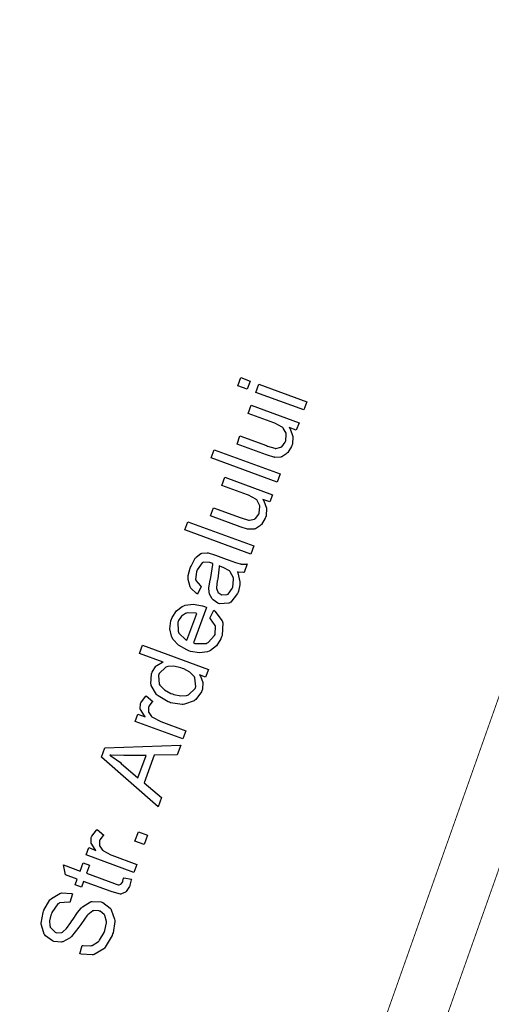
# Model space of a CAD drawing. Extents: x 7.3 to 49.8, y 6 to 36.4.
# Drawn here: x 12.8 to 14.4, y 23.6 to 26.9 of the extents above; entities that cross this region are included whole.
import ezdxf

# ---------------------------------------------------------------- set-up
doc = ezdxf.new("R2010")
doc.units = 0
doc.header["$MEASUREMENT"] = 0

msp = doc.modelspace()

# ---------------------------------------------------------------- linework, layer by layer
at = {"color": 0, "const_width": 0.003}
for points in [[(17.5242, 33.2888), (9.9302, 11.8226)], [(17.6989, 33.1999), (10.1297, 11.804)]]:
    msp.add_lwpolyline(points, dxfattribs=at)
at = {"color": 0}
for points in [[(13.5998, 25.6475), (13.5684, 25.659), (13.5784, 25.6863), (13.6098, 25.6748), (13.5998, 25.6475)], [(13.7917, 25.5769), (13.63, 25.6364), (13.64, 25.6637), (13.8017, 25.6043), (13.7917, 25.5769)], [(13.7665, 25.5087), (13.7428, 25.5174), (13.7462, 25.5126), (13.7551, 25.4875), (13.7533, 25.4614), (13.7513, 25.456), (13.7504, 25.4536), (13.7376, 25.433), (13.7359, 25.4313), (13.7342, 25.4295), (13.7173, 25.4181), (13.7155, 25.4176), (13.7137, 25.4172), (13.6942, 25.4164), (13.6921, 25.4167), (13.6907, 25.417), (13.6689, 25.4235), (13.666, 25.4245), (13.5658, 25.4614), (13.5757, 25.489), (13.6654, 25.456), (13.669, 25.4547), (13.6937, 25.4471), (13.6951, 25.4469), (13.6971, 25.4467), (13.7143, 25.4504), (13.7157, 25.4515), (13.7173, 25.4525), (13.7291, 25.4681), (13.7298, 25.4701), (13.7306, 25.4722), (13.7324, 25.4933), (13.732, 25.4955), (13.7316, 25.4977), (13.722, 25.5156), (13.7205, 25.517), (13.7189, 25.5185), (13.6936, 25.5318), (13.6901, 25.5331), (13.6037, 25.565), (13.6139, 25.5925), (13.7756, 25.5331), (13.7665, 25.5087)], [(13.7019, 25.3325), (13.4786, 25.4146), (13.4886, 25.4421), (13.7119, 25.3601), (13.7019, 25.3325)], [(13.6771, 25.2653), (13.6534, 25.2739), (13.6568, 25.2691), (13.6657, 25.244), (13.6639, 25.2179), (13.6619, 25.2125), (13.661, 25.2101), (13.6482, 25.1895), (13.6465, 25.1878), (13.6448, 25.186), (13.6279, 25.1747), (13.6261, 25.1741), (13.6243, 25.1737), (13.6048, 25.1729), (13.6027, 25.1732), (13.6012, 25.1735), (13.5795, 25.18), (13.5766, 25.1811), (13.4764, 25.2179), (13.4863, 25.2455), (13.576, 25.2125), (13.5795, 25.2112), (13.6043, 25.2036), (13.6057, 25.2034), (13.6076, 25.2032), (13.6248, 25.2069), (13.6263, 25.208), (13.6279, 25.209), (13.6397, 25.2246), (13.6404, 25.2266), (13.6412, 25.2287), (13.643, 25.2498), (13.6426, 25.252), (13.6421, 25.2543), (13.6325, 25.2721), (13.6311, 25.2735), (13.6295, 25.275), (13.6042, 25.2883), (13.6007, 25.2896), (13.5143, 25.3215), (13.5245, 25.349), (13.6862, 25.2896), (13.6771, 25.2653)], [(13.6125, 25.089), (13.3892, 25.1711), (13.3992, 25.1986), (13.6225, 25.1166), (13.6125, 25.089)], [(13.5675, 25.0286), (13.5688, 25.0252), (13.5753, 24.9952), (13.5754, 24.9925), (13.5754, 24.9844), (13.5703, 24.963), (13.5693, 24.9602), (13.5677, 24.9557), (13.5444, 24.9257), (13.5413, 24.9242), (13.5383, 24.9227), (13.506, 24.9208), (13.5027, 24.922), (13.5007, 24.9228), (13.4846, 24.9341), (13.4834, 24.9357), (13.482, 24.9371), (13.4728, 24.9536), (13.4723, 24.9554), (13.4719, 24.9573), (13.4706, 24.9764), (13.4708, 24.9784), (13.4709, 24.9798), (13.4748, 25.0014), (13.4755, 25.0043), (13.477, 25.01), (13.4842, 25.0538), (13.4842, 25.0568), (13.4833, 25.0571), (13.4773, 25.0595), (13.4771, 25.0596), (13.4742, 25.0606), (13.452, 25.0611), (13.4504, 25.0602), (13.4482, 25.0591), (13.4308, 25.036), (13.4295, 25.0325), (13.4283, 25.0293), (13.4255, 25.0034), (13.4261, 25.0014), (13.4267, 24.9994), (13.4424, 24.9809), (13.4449, 24.9791), (13.4315, 24.9535), (13.4289, 24.9551), (13.4095, 24.9738), (13.4083, 24.9758), (13.407, 24.9779), (13.4008, 25.0032), (13.4009, 25.0062), (13.4009, 25.0159), (13.4074, 25.0413), (13.4087, 25.0448), (13.41, 25.0483), (13.4242, 25.0748), (13.4258, 25.0767), (13.4274, 25.0786), (13.4435, 25.0907), (13.4452, 25.0913), (13.4467, 25.0918), (13.4647, 25.0934), (13.4669, 25.0932), (13.4682, 25.0929), (13.4898, 25.0862), (13.4929, 25.085), (13.5294, 25.0717), (13.5356, 25.0694), (13.5605, 25.0607), (13.5766, 25.056), (13.5784, 25.0557), (13.5801, 25.0553), (13.5983, 25.0552), (13.6001, 25.0555), (13.5897, 25.0268), (13.588, 25.0267), (13.5695, 25.0281), (13.5675, 25.0286)], [(13.5057, 25.0487), (13.5058, 25.0459), (13.5007, 25.0055), (13.4996, 25.0003), (13.499, 24.9973), (13.4959, 24.9757), (13.4959, 24.9743), (13.4961, 24.9729), (13.5003, 24.9612), (13.5011, 24.9602), (13.5019, 24.9592), (13.5117, 24.9519), (13.5129, 24.9515), (13.5147, 24.9509), (13.5324, 24.952), (13.5341, 24.9528), (13.5359, 24.9538), (13.5494, 24.9719), (13.5504, 24.9745), (13.5514, 24.9772), (13.5543, 25.003), (13.5539, 25.0055), (13.5535, 25.008), (13.5431, 25.0289), (13.5415, 25.0307), (13.5402, 25.032), (13.5187, 25.044), (13.5157, 25.045), (13.5057, 25.0487)], [(13.4735, 24.8715), (13.4874, 24.8986), (13.491, 24.896), (13.5157, 24.8635), (13.5169, 24.8596), (13.5181, 24.8557), (13.5154, 24.8131), (13.5136, 24.8083), (13.5115, 24.8024), (13.4964, 24.7786), (13.476, 24.7621), (13.4711, 24.7599), (13.4662, 24.7578), (13.4392, 24.7541), (13.4088, 24.7595), (13.4021, 24.7619), (13.3953, 24.7644), (13.3677, 24.7804), (13.3488, 24.8013), (13.3463, 24.8062), (13.3439, 24.811), (13.3383, 24.8364), (13.3419, 24.8633), (13.3439, 24.8689), (13.3459, 24.8742), (13.3603, 24.8963), (13.3804, 24.9119), (13.3854, 24.914), (13.3904, 24.9161), (13.4178, 24.9196), (13.4486, 24.9139), (13.4552, 24.9114), (13.4556, 24.9113), (13.4614, 24.9089), (13.4622, 24.9086), (13.4181, 24.7882), (13.4226, 24.7867), (13.4614, 24.7867), (13.4646, 24.7882), (13.4677, 24.7896), (13.49, 24.8133), (13.4913, 24.8166), (13.4922, 24.8191), (13.4933, 24.8432), (13.4926, 24.8454), (13.4919, 24.8477), (13.476, 24.8695), (13.4735, 24.8715)], [(13.3962, 24.7977), (13.4294, 24.8882), (13.4258, 24.8891), (13.3971, 24.8899), (13.3949, 24.8891), (13.3915, 24.8879), (13.3775, 24.8784), (13.3677, 24.8645), (13.3665, 24.8611), (13.3654, 24.8579), (13.3662, 24.8275), (13.3674, 24.8246), (13.3687, 24.8216), (13.3927, 24.7992), (13.3962, 24.7977)], [(13.4595, 24.6725), (13.4389, 24.6801), (13.4421, 24.6761), (13.4503, 24.6546), (13.4486, 24.6311), (13.4467, 24.6261), (13.4455, 24.6229), (13.4258, 24.5965), (13.4231, 24.5944), (13.4203, 24.5924), (13.3875, 24.5806), (13.3838, 24.5803), (13.38, 24.58), (13.3408, 24.5859), (13.3367, 24.5875), (13.3327, 24.5889), (13.2985, 24.6091), (13.2957, 24.6116), (13.2929, 24.6141), (13.2753, 24.6436), (13.2746, 24.6469), (13.2738, 24.6502), (13.276, 24.6837), (13.2772, 24.6871), (13.2782, 24.6895), (13.2913, 24.7092), (13.2931, 24.7107), (13.2948, 24.7122), (13.3136, 24.7226), (13.3157, 24.7231), (13.2356, 24.7526), (13.2458, 24.7802), (13.4691, 24.6982), (13.4595, 24.6725)], [(13.3469, 24.6155), (13.3521, 24.6135), (13.3753, 24.6087), (13.3949, 24.6103), (13.3983, 24.6116), (13.4016, 24.6128), (13.4242, 24.634), (13.4252, 24.6369), (13.4264, 24.6399), (13.4233, 24.67), (13.4216, 24.673), (13.4199, 24.6759), (13.4064, 24.6891), (13.3862, 24.7002), (13.3812, 24.7021), (13.3757, 24.7041), (13.3514, 24.7094), (13.3312, 24.7082), (13.3278, 24.707), (13.3244, 24.7059), (13.3017, 24.6845), (13.3005, 24.6814), (13.2994, 24.6784), (13.3027, 24.6483), (13.3046, 24.6454), (13.3063, 24.6424), (13.3202, 24.6289), (13.3415, 24.6174), (13.3469, 24.6155)], [(13.3827, 24.4631), (13.221, 24.5226), (13.2301, 24.5473), (13.2544, 24.5382), (13.2521, 24.5409), (13.2386, 24.5626), (13.2381, 24.5643), (13.2378, 24.5659), (13.2387, 24.582), (13.2392, 24.5836), (13.2401, 24.5859), (13.256, 24.6068), (13.2583, 24.6087), (13.2804, 24.5896), (13.2788, 24.5884), (13.2674, 24.5736), (13.2668, 24.5718), (13.2662, 24.5704), (13.2661, 24.5554), (13.2665, 24.5538), (13.2671, 24.5523), (13.2765, 24.5394), (13.2778, 24.5384), (13.28, 24.5367), (13.3051, 24.523), (13.308, 24.5219), (13.3929, 24.4907), (13.3827, 24.4631)], [(13.2983, 24.2335), (13.1067, 24.4017), (13.1184, 24.4336), (13.3751, 24.4424), (13.3627, 24.4088), (13.2855, 24.4079), (13.2512, 24.3146), (13.3098, 24.2649), (13.2983, 24.2335)], [(13.2301, 24.3318), (13.2581, 24.4075), (13.1878, 24.4069), (13.1825, 24.4068), (13.1387, 24.4079), (13.1353, 24.4082), (13.1387, 24.4061), (13.1707, 24.3829), (13.1737, 24.3804), (13.2301, 24.3318)], [(13.2165, 24.0109), (13.0549, 24.0703), (13.064, 24.0951), (13.0883, 24.0859), (13.086, 24.0886), (13.0725, 24.1103), (13.072, 24.112), (13.0717, 24.1136), (13.0725, 24.1297), (13.0731, 24.1313), (13.074, 24.1336), (13.0899, 24.1546), (13.0922, 24.1565), (13.1143, 24.1374), (13.1127, 24.1361), (13.1013, 24.1213), (13.1006, 24.1196), (13.1001, 24.1181), (13.0999, 24.1032), (13.1004, 24.1016), (13.101, 24.1001), (13.1104, 24.0871), (13.1117, 24.0862), (13.1138, 24.0844), (13.139, 24.0707), (13.1419, 24.0697), (13.2267, 24.0384), (13.2165, 24.0109)], [(13.2515, 24.106), (13.2202, 24.1175), (13.2317, 24.1487), (13.263, 24.1372), (13.2515, 24.106)], [(13.182, 23.9933), (13.2081, 23.9881), (13.2077, 23.9861), (13.2034, 23.968), (13.2029, 23.9664), (13.2019, 23.9639), (13.1909, 23.9463), (13.1896, 23.9452), (13.1883, 23.9441), (13.1744, 23.9383), (13.1729, 23.9382), (13.1715, 23.9382), (13.1432, 23.9452), (13.1391, 23.9467), (13.0462, 23.981), (13.039, 23.961), (13.0177, 23.9688), (13.0249, 23.9888), (12.9848, 24.0035), (12.9785, 24.037), (13.0351, 24.0161), (13.0451, 24.0437), (13.0664, 24.0359), (13.0564, 24.0083), (13.151, 23.9736), (13.153, 23.9728), (13.163, 23.9693), (13.1664, 23.9693), (13.167, 23.9693), (13.1728, 23.9716), (13.1733, 23.9721), (13.1739, 23.9725), (13.1786, 23.9797), (13.179, 23.9808), (13.1793, 23.9815), (13.1819, 23.992), (13.182, 23.9933)], [(13.034, 23.7354), (13.0418, 23.7643), (13.0448, 23.7635), (13.0704, 23.7628), (13.0726, 23.7634), (13.0749, 23.7639), (13.0964, 23.7773), (13.0985, 23.7795), (13.1005, 23.7815), (13.1164, 23.8082), (13.1176, 23.8114), (13.1186, 23.8142), (13.1235, 23.8404), (13.1234, 23.8428), (13.1234, 23.8453), (13.118, 23.8656), (13.1169, 23.8672), (13.1158, 23.8688), (13.102, 23.88), (13.1002, 23.8806), (13.0984, 23.8813), (13.0811, 23.882), (13.0794, 23.8815), (13.0777, 23.8809), (13.0607, 23.8682), (13.059, 23.8663), (13.0578, 23.8649), (13.0492, 23.8533), (13.0367, 23.8349), (13.0336, 23.8303), (13.0304, 23.8256), (13.0055, 23.794), (13.0036, 23.7923), (13.0013, 23.7902), (12.9763, 23.7764), (12.9737, 23.7758), (12.9713, 23.7753), (12.9459, 23.7775), (12.9433, 23.7784), (12.9405, 23.7794), (12.917, 23.7971), (12.9151, 23.7997), (12.9132, 23.8022), (12.9033, 23.8324), (12.9032, 23.8359), (12.9031, 23.8394), (12.9092, 23.876), (12.9105, 23.8797), (12.9121, 23.8839), (12.9325, 23.918), (12.9351, 23.9207), (12.9375, 23.9233), (12.9659, 23.9402), (12.9691, 23.9409), (12.9723, 23.9418), (13.0049, 23.9401), (13.0082, 23.939), (13, 23.9099), (12.9963, 23.9109), (12.9648, 23.9078), (12.9622, 23.9062), (12.9596, 23.9047), (12.9388, 23.8756), (12.9372, 23.8713), (12.9356, 23.8668), (12.9311, 23.8472), (12.9318, 23.8313), (12.9327, 23.8287), (12.9335, 23.8261), (12.9497, 23.8087), (12.952, 23.8079), (12.954, 23.8071), (12.9728, 23.8081), (12.9746, 23.809), (12.9765, 23.81), (12.9883, 23.8216), (13.0034, 23.8421), (13.0069, 23.8476), (13.0105, 23.8532), (13.0258, 23.8753), (13.0376, 23.8902), (13.0395, 23.8921), (13.0421, 23.8948), (13.07, 23.9117), (13.0729, 23.9125), (13.0758, 23.9132), (13.1053, 23.9112), (13.1082, 23.9101), (13.1112, 23.909), (13.136, 23.8902), (13.138, 23.8875), (13.1399, 23.8848), (13.1513, 23.8529), (13.1516, 23.8491), (13.1519, 23.8454), (13.146, 23.8069), (13.1445, 23.8029), (13.1426, 23.7979), (13.1199, 23.758), (13.1171, 23.7552), (13.1144, 23.7523), (13.0824, 23.7337), (13.0787, 23.7328), (13.075, 23.7319), (13.0378, 23.7341), (13.034, 23.7354)]]:
    msp.add_lwpolyline(points, close=True, dxfattribs=at)

doc.saveas('drawing.dxf')
